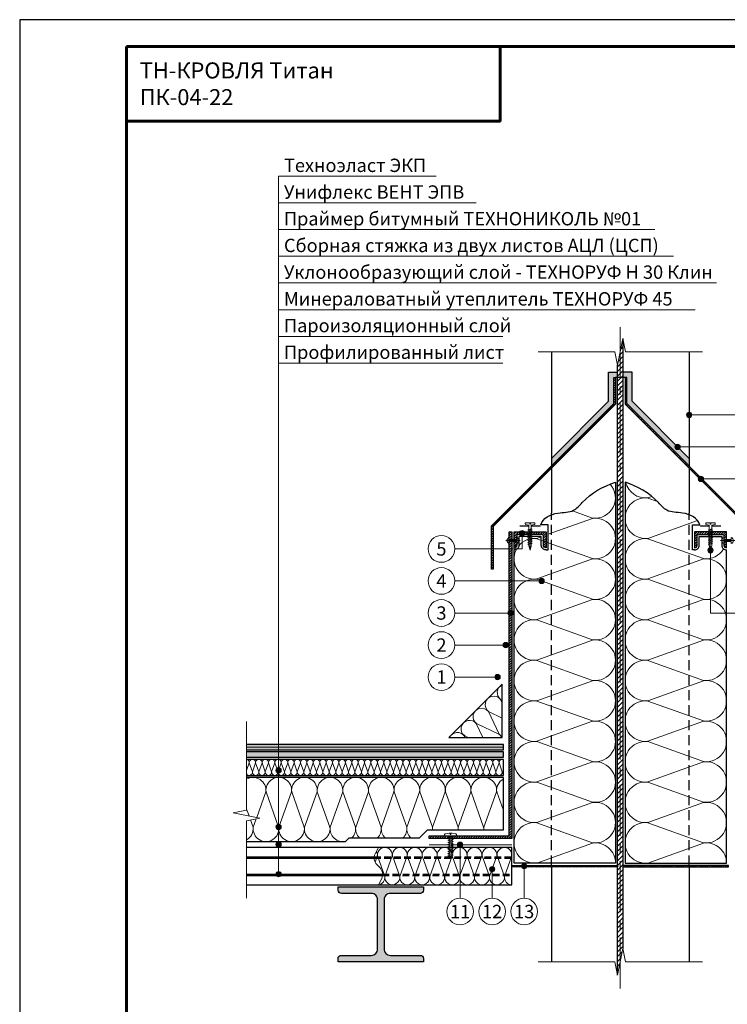
# Model space of a CAD drawing. Units: millimetres. Extents: x -27848 to 18565, y 500 to 104970.
# Drawn here: x 500 to 1826, y 85626 to 87470 of the extents above; entities that cross this region are included whole.
import ezdxf
from ezdxf.enums import TextEntityAlignment as Align

# ---------------------------------------------------------------- set-up
doc = ezdxf.new("R2010")
doc.units = ezdxf.units.MM
doc.linetypes.add('HIDDEN', pattern=[0.375, 0.25, -0.125])
doc.linetypes.add('осевая2', pattern=[28.575, 19.05, -3.175, 3.175, -3.175])
for name, color, linetype, lineweight in [('_Выноска', 7, 'Continuous', 15), ('_Рамка', 7, 'Continuous', 25), ('_Рамка_Текст', 250, 'Continuous', 25), ('_Тонкая линия', 7, 'Continuous', 15), ('Крепеж', 251, 'Continuous', 15), ('Металл', 7, 'Continuous', 25), ('Мин. Вата', 42, 'Continuous', 25), ('Праймер', 6, 'HIDDEN', 25), ('ЦСП', 7, 'Continuous', 25), ('Штрих Металл', 7, 'Continuous', 25), ('Штрих Мин. Вата', 40, 'Continuous', 15), ('Штрих ЦСП', 252, 'Continuous', 25)]:
    doc.layers.add(name, color=color, linetype=linetype, lineweight=lineweight)
doc.layers.add('_Лист', color=7, linetype='Continuous', lineweight=25, plot=False)
doc.layers.add('_Текст', color=7, linetype='Continuous')
doc.layers.add('Герметик', color=7, linetype='Continuous', lineweight=25, true_color=0xff8000)
doc.layers.add('Штрих Герметик', color=7, linetype='Continuous', lineweight=15, true_color=0xff7c1c)
doc.styles.add('Arial', font='ariali.ttf')

msp = doc.modelspace()

# ---------------------------------------------------------------- hatches: boundary and pattern name
at = {"layer": '_Выноска'}
for points in [[(1749, 86730, 1), (1759, 86730, 1)], [(1727.4, 86670, 1), (1737.4, 86670, 1)], [(1771.1, 86610, 1), (1781.1, 86610, 1)], [(1436, 86508.5, 1), (1446, 86508.5, 1)], [(1789, 86476.6, 1), (1799, 86476.6, 1)], [(1472.7, 86419, 1), (1482.7, 86419, 1)], [(1414.5, 86359, 1), (1424.5, 86359, 1)], [(1405.5, 86299, 1), (1415.5, 86299, 1)], [(1400.1, 86239, -1), (1390.1, 86239, -1)], [(980, 86064.4, 1), (990, 86064.4, 1)], [(980, 85958.4, 1), (990, 85958.4, 1)], [(980, 85925.5, 1), (990, 85925.5, 1)], [(1320, 85925, 1), (1330, 85925, 1)], [(1380, 85879.4, 1), (1390, 85879.4, 1)], [(1440, 85885, 1), (1450, 85885, 1)], [(980, 85870, 1), (990, 85870, 1)]]:
    msp.add_hatch(color=256, dxfattribs=at).paths.add_polyline_path(points)
at = {"layer": 'Крепеж'}
for points in [[(1456, 86485), (1453.8, 86485), (1456, 86476.6)], [(1794, 86485), (1791.8, 86485), (1794, 86476.6)]]:
    msp.add_hatch(color=256, dxfattribs=at).paths.add_polyline_path(points)
at = {"layer": 'Штрих Герметик'}
h = msp.add_hatch(dxfattribs=at)
h.set_pattern_fill('HONEY', color=256, style=0)
h.set_pattern_definition([(0, (0, -10536), (4.7625, 2.74963), [3.175, -6.35]), (120, (0, -10536), (-4.76249943, 2.749630986), [3.175, -6.35]), (60, (0, -10536), (5.7e-07, 5.499260986), [-6.35, 3.175])])
h.paths.add_polyline_path([(1496, 86648.4), (1496, 86634.2), (1613, 86751.2), (1613, 86800), (1616, 86800), (1620, 86800), (1620, 86810), (1603, 86810), (1603, 86755.4)])
h.paths.add_polyline_path([(1647, 86755.4), (1647, 86810), (1630, 86810), (1630, 86800), (1637, 86800), (1637, 86751.2), (1754, 86634.2), (1754, 86648.4)])
at = {"layer": 'Штрих Металл'}
h = msp.add_hatch(dxfattribs=at)
h.set_pattern_fill('ANSI31', color=256, scale=2, style=0)
h.set_pattern_definition([(45, (1e-11, -24781), (-4.49012806, 4.49012806), [])])
h.paths.add_polyline_path([(1620, 85681), (1630, 85731), (1630, 86873), (1620, 86823)])
h = msp.add_hatch(dxfattribs=at)
h.set_pattern_fill('ANSI31', color=256, style=0)
h.set_pattern_definition([(45, (0, -10536), (-2.24506403, 2.24506403), [])])
h.paths.add_polyline_path([(1387, 86521), (1616, 86750), (1616, 86800), (1613, 86800), (1613, 86751.2), (1384, 86522.2), (1384, 86441), (1387, 86441)])
h.paths.add_polyline_path([(1866, 86522.2), (1637, 86751.2), (1637, 86800), (1634, 86800), (1634, 86750), (1863, 86521), (1863, 86441), (1866, 86441)])
h = msp.add_hatch(dxfattribs=at)
h.set_pattern_fill('ANSI31', color=256, style=0)
h.set_pattern_definition([(45, (-5e-13, -10440.6552), (-2.24506403, 2.24506403), [])])
h.paths.add_polyline_path([(1422, 86511), (1417, 86511), (1417, 85942), (1267, 85942), (1267, 85937), (1422, 85937)])
h = msp.add_hatch(dxfattribs=at)
h.set_pattern_fill('ANSI31', color=256, style=0)
h.set_pattern_definition([(45, (-5e-13, -10482.6552), (-2.24506403, 2.24506403), [])])
h.paths.add_polyline_path([(1486, 86511), (1486, 86481, -0.414214), (1481, 86486), (1481, 86503.5, 0.414214), (1478.5, 86506), (1433.5, 86506, 0.414214), (1431, 86503.5), (1431, 86486, -0.414214), (1426, 86481), (1426, 86511)])
h = msp.add_hatch(dxfattribs=at)
h.set_pattern_fill('ANSI31', color=256, style=0)
h.set_pattern_definition([(45, (89, -38836), (-2.24506403, 2.24506403), [])])
h.paths.add_polyline_path([(1764, 86511), (1764, 86481, 0.414214), (1769, 86486), (1769, 86503.5, -0.414214), (1771.5, 86506), (1816.5, 86506, -0.414214), (1819, 86503.5), (1819, 86486, 0.414214), (1824, 86481), (1824, 86511)])
h = msp.add_hatch(dxfattribs=at)
h.set_pattern_fill('ANSI31', color=256, style=0)
h.set_pattern_definition([(45, (0, -10500), (-2.24506403, 2.24506403), [])])
h.paths.add_polyline_path([(1422, 85886.5), (1422, 85883.5), (1620, 85883.5), (1620, 85886.5)])
h.paths.add_polyline_path([(1630, 85886.5), (1630, 85883.5), (1828, 85883.5), (1828, 85886.5)])
msp.add_hatch(color=256, dxfattribs=at).paths.add_polyline_path([(1256.5, 85840), (1256.5, 85846), (1096.5, 85846), (1096.5, 85840, 0.414214), (1102.5, 85834), (1158.5, 85834, -0.414214), (1170.5, 85822), (1170.5, 85730, -0.414214), (1158.5, 85718), (1102.4, 85718, 0.414214), (1096.4, 85712), (1096.4, 85706), (1256.5, 85706), (1256.5, 85712, 0.414214), (1250.5, 85718), (1194.5, 85718, -0.414214), (1182.5, 85730), (1182.5, 85822, -0.414214), (1194.5, 85834), (1250.5, 85834, 0.414214)])
at = {"layer": 'Штрих ЦСП'}
h = msp.add_hatch(dxfattribs=at)
h.set_pattern_fill('ANSI36', color=256, scale=3, style=0)
h.paths.add_polyline_path([(925, 86113), (925, 86108), (1406, 86108), (1406, 86113)])
h.paths.add_polyline_path([(1406, 86103), (1406, 86108), (925, 86108), (925, 86103)])
h.paths.add_polyline_path([(1406, 86089), (1406, 86099), (925, 86099), (925, 86089)])
h.paths.add_polyline_path([(2325, 86108), (2325, 86113), (1844, 86113), (1844, 86108)])
h.paths.add_polyline_path([(2325, 86103), (2325, 86108), (1844, 86108), (1844, 86103)])
h.paths.add_polyline_path([(1844, 86099), (1844, 86089), (2325, 86089), (2325, 86099)])

# ---------------------------------------------------------------- linework, layer by layer
at = {"layer": '_Выноска'}
for points in [[(985, 85870), (985, 87177)], [(985, 87177), (1280, 87177)], [(985, 87127), (1355, 87127)], [(985, 87077), (1690, 87077)], [(985, 87027), (1725, 87027)], [(985, 86977), (1805, 86977)], [(985, 86927), (1765, 86927)], [(985, 86877), (1405, 86877)], [(985, 86827), (1405, 86827)], [(1860, 86730), (1754, 86730)], [(1860, 86670), (1732.4, 86670)], [(1860, 86610), (1776.1, 86610)], [(1315, 86479), (1441, 86479), (1441, 86508.5)], [(1794, 86476.6), (1794, 86359), (1935, 86359)], [(1315, 86419), (1477.7, 86419)], [(1315, 86359), (1419.5, 86359)], [(1315, 86299), (1410.5, 86299)], [(1395.1, 86239), (1315, 86239)]]:
    msp.add_lwpolyline(points, dxfattribs=at)
at = {"layer": '_Выноска', "ltscale": 100}
for points in [[(1325, 85925), (1325, 85825)], [(1445, 85885), (1445, 85825)], [(1385, 85879.4), (1385, 85825)]]:
    msp.add_lwpolyline(points, dxfattribs=at)
at = {"layer": '_Выноска'}
for centre, radius in [((1754, 86730), 5), ((1732.4, 86670), 5), ((1776.1, 86610), 5), ((1441, 86508.5), 5), ((1290, 86479), 25), ((1794, 86476.6), 5), ((1290, 86419), 25), ((1477.7, 86419), 5), ((1290, 86359), 25), ((1419.5, 86359), 5), ((1290, 86299), 25), ((1410.5, 86299), 5), ((1290, 86239), 25), ((1395.1, 86239), 5), ((985, 86064.4), 5), ((985, 85958.4), 5), ((985, 85925.5), 5), ((1325, 85925), 5), ((1385, 85879.4), 5), ((1445, 85885), 5), ((985, 85870), 5), ((1325, 85800), 25), ((1385, 85800), 25), ((1445, 85800), 25)]:
    msp.add_circle(centre, radius, dxfattribs=at)
at = {"layer": '_Лист'}
msp.add_lwpolyline([(500, 84500), (2600, 84500), (2600, 87470), (500, 87470)], close=True, dxfattribs=at)
at = {"layer": '_Рамка', "lineweight": 60}
for points in [[(700, 87420), (700, 84550), (2550, 84550), (2550, 87420), (700, 87420)], [(700, 87280), (1400, 87280), (1400, 87420)]]:
    msp.add_lwpolyline(points, dxfattribs=at)
at = {"layer": '_Тонкая линия', "linetype": 'осевая2', "ltscale": 5}
msp.add_lwpolyline([(1625, 85656), (1625, 86898)], dxfattribs=at)
at = {"layer": '_Тонкая линия'}
for points in [[(1471, 86848), (1615, 86848), (1620, 86823), (1630, 86873), (1635, 86848), (1779, 86848)], [(1524.5, 86848), (1615, 86848), (1620, 86823), (1630, 86873), (1635, 86848), (1735.5, 86848)], [(925, 85825), (925, 85970), (950, 85975), (900, 85985), (925, 85990), (925, 86156)], [(1471, 85706), (1615, 85706), (1620, 85681), (1630, 85731), (1635, 85706), (1779, 85706)]]:
    msp.add_lwpolyline(points, dxfattribs=at)
at = {"layer": '_Тонкая линия', "ltscale": 100}
msp.add_lwpolyline([(1172, 85850), (1178.1, 85862, 0.322823), (1174.8, 85882.2), (1169.2, 85887.8, -0.322823), (1165.9, 85908), (1172, 85920)], format="xyb", dxfattribs=at)
at = {"layer": 'Герметик'}
for points in [[(1496, 86648.4), (1603, 86755.4), (1603, 86810), (1620, 86810)], [(1754, 86648.4), (1647, 86755.4), (1647, 86810), (1630, 86810)]]:
    msp.add_lwpolyline(points, dxfattribs=at)
at = {"layer": 'Крепеж'}
for points in [[(1465, 86527.6), (1465, 86525.7, -0.355257), (1464.1, 86524.6), (1458.2, 86523.4), (1458.2, 86485), (1456, 86476.6), (1453.8, 86485), (1453.8, 86523.4), (1447.9, 86524.6, -0.355257), (1447, 86525.7), (1447, 86527.6), (1455.4, 86527.6), (1455.4, 86525.4), (1456.6, 86525.4), (1456.6, 86527.6), (1465, 86527.6)], [(1803, 86527.6), (1803, 86525.7, -0.355257), (1802.1, 86524.6), (1796.2, 86523.4), (1796.2, 86485), (1794, 86476.6), (1791.8, 86485), (1791.8, 86523.4), (1785.9, 86524.6, -0.355257), (1785, 86525.7), (1785, 86527.6), (1793.4, 86527.6), (1793.4, 86525.4), (1794.6, 86525.4), (1794.6, 86527.6), (1803, 86527.6)], [(1417, 86500.4), (1417, 86496.7), (1431, 86496.7), (1431, 86500.4, -0.707107), (1431, 86489.1), (1431, 86492.7), (1417, 86492.7), (1417, 86489.1, -0.707107), (1417, 86500.4, 5.828427)], [(1833, 86500.4), (1833, 86496.7), (1819, 86496.7), (1819, 86500.4, 0.707107), (1819, 86489.1), (1819, 86492.7), (1833, 86492.7), (1833, 86489.1, 0.707107), (1833, 86500.4, -5.828427)], [(1304.2, 85902), (1304.2, 85942), (1295.8, 85942), (1295.8, 85944, -0.355257), (1296.9, 85945.4), (1304.2, 85946.9), (1306.3, 85946.9), (1306.3, 85944.4), (1307.7, 85944.4), (1307.7, 85946.9), (1309.8, 85946.9), (1317.1, 85945.4, -0.355257), (1318.2, 85944), (1318.2, 85942), (1309.8, 85942), (1309.8, 85902), (1307, 85899.2), (1304.2, 85902)]]:
    msp.add_lwpolyline(points, format="xyb", dxfattribs=at)
at = {"layer": 'Крепеж', "const_width": 2.8}
for points in [[(1453.8, 86522), (1436.4, 86522)], [(1475.6, 86522), (1458.2, 86522)], [(1791.8, 86522), (1774.4, 86522)], [(1813.6, 86522), (1796.2, 86522)]]:
    msp.add_lwpolyline(points, dxfattribs=at)
at = {"layer": 'Крепеж'}
for points in [[(1453.8, 86513.6), (1459.9, 86515.8), (1458.2, 86516.9), (1452.1, 86514.7)], [(1453.8, 86510.2), (1459.9, 86512.5), (1458.2, 86513.6), (1452.1, 86511.3)], [(1453.8, 86506.9), (1459.9, 86509.1), (1458.2, 86510.2), (1452.1, 86508)], [(1453.8, 86503.5), (1459.9, 86505.7), (1458.2, 86506.9), (1452.1, 86504.6)], [(1791.8, 86513.6), (1797.9, 86515.8), (1796.2, 86516.9), (1790.1, 86514.7)], [(1791.8, 86510.2), (1797.9, 86512.5), (1796.2, 86513.6), (1790.1, 86511.3)], [(1791.8, 86506.9), (1797.9, 86509.1), (1796.2, 86510.2), (1790.1, 86508)], [(1791.8, 86503.5), (1797.9, 86505.7), (1796.2, 86506.9), (1790.1, 86504.6)], [(1453.8, 86500.1), (1459.9, 86502.4), (1458.2, 86503.5), (1452.1, 86501.3)], [(1453.8, 86496.8), (1459.9, 86499), (1458.2, 86500.1), (1452.1, 86497.9)], [(1453.8, 86493.4), (1459.9, 86495.7), (1458.2, 86496.8), (1452.1, 86494.5)], [(1453.8, 86490.1), (1459.9, 86492.3), (1458.2, 86493.4), (1452.1, 86491.2)], [(1453.8, 86486.7), (1459.9, 86488.9), (1458.2, 86490.1), (1452.1, 86487.8)], [(1791.8, 86500.1), (1797.9, 86502.4), (1796.2, 86503.5), (1790.1, 86501.3)], [(1791.8, 86496.8), (1797.9, 86499), (1796.2, 86500.1), (1790.1, 86497.9)], [(1791.8, 86493.4), (1797.9, 86495.7), (1796.2, 86496.8), (1790.1, 86494.5)], [(1791.8, 86490.1), (1797.9, 86492.3), (1796.2, 86493.4), (1790.1, 86491.2)], [(1791.8, 86486.7), (1797.9, 86488.9), (1796.2, 86490.1), (1790.1, 86487.8)], [(1304.2, 85936.5), (1311.9, 85939.3), (1309.8, 85940.7), (1302.1, 85937.9)], [(1304.2, 85932.3), (1311.9, 85935.1), (1309.8, 85936.5), (1302.1, 85933.7)], [(1304.2, 85928.1), (1311.9, 85930.9), (1309.8, 85932.3), (1302.1, 85929.5)], [(1304.2, 85923.9), (1311.9, 85926.7), (1309.8, 85928.1), (1302.1, 85925.3)], [(1304.2, 85919.7), (1311.9, 85922.5), (1309.8, 85923.9), (1302.1, 85921.1)], [(1304.2, 85915.5), (1311.9, 85918.3), (1309.8, 85919.7), (1302.1, 85916.9)], [(1304.2, 85911.3), (1311.9, 85914.1), (1309.8, 85915.5), (1302.1, 85912.7)], [(1304.2, 85907.1), (1311.9, 85909.9), (1309.8, 85911.3), (1302.1, 85908.5)], [(1304.2, 85902.9), (1311.9, 85905.7), (1309.8, 85907.1), (1302.1, 85904.3)]]:
    msp.add_lwpolyline(points, close=True, dxfattribs=at)
for points in [[(1437.5, 86494.7), (1410.5, 86494.7)], [(1812.5, 86494.7), (1839.5, 86494.7)], [(1453.8, 86485), (1456, 86485), (1456, 86476.6)], [(1791.8, 86485), (1794, 86485), (1794, 86476.6)]]:
    msp.add_lwpolyline(points, dxfattribs=at)
at = {"layer": 'Металл'}
for points in [[(1630, 86873), (1630, 85731)], [(1496, 86848), (1496, 86634.2)], [(1754, 86848), (1754, 86634.2)], [(1620, 85681), (1620, 86823)], [(1616, 86800), (1616, 86750), (1387, 86521), (1387, 86441), (1384, 86441), (1384, 86522.2), (1613, 86751.2), (1613, 86800), (1616, 86800)], [(1634, 86800), (1634, 86750), (1863, 86521), (1863, 86441), (1866, 86441), (1866, 86522.2), (1637, 86751.2), (1637, 86800), (1616, 86800)], [(1496, 86630), (1496, 86545.8)], [(1754, 86630), (1754, 86545.8)], [(1422, 86511), (1422, 85937), (1267, 85937), (1267, 85942), (1417, 85942), (1417, 86511), (1422, 86511)], [(1172, 85920), (925, 85920)], [(925, 85902.5), (1164.2, 85902.5)], [(925, 85900), (1164.1, 85900)], [(1496, 85883.5), (1496, 85706)], [(1754, 85883.5), (1754, 85706)], [(925, 85870), (1179.9, 85870)], [(925, 85867.5), (1179.8, 85867.5)], [(925, 85850), (1172, 85850)]]:
    msp.add_lwpolyline(points, dxfattribs=at)
at = {"layer": 'Металл', "linetype": 'HIDDEN', "ltscale": 75}
for points in [[(1496, 85886.5), (1496, 86545.8)], [(1754, 85886.5), (1754, 86545.8)]]:
    msp.add_lwpolyline(points, dxfattribs=at)
at = {"layer": 'Металл'}
for points in [[(1486, 86481), (1486, 86481, -0.414214), (1481, 86486), (1481, 86503.5, 0.414214), (1478.5, 86506), (1433.5, 86506, 0.414214), (1431, 86503.5), (1431, 86486, -0.414214), (1426, 86481), (1426, 86481), (1426, 86511), (1486, 86511)], [(1764, 86481), (1764, 86481, 0.414214), (1769, 86486), (1769, 86503.5, -0.414214), (1771.5, 86506), (1816.5, 86506, -0.414214), (1819, 86503.5), (1819, 86486, 0.414214), (1824, 86481), (1824, 86481), (1824, 86511), (1764, 86511)]]:
    msp.add_lwpolyline(points, format="xyb", close=True, dxfattribs=at)
at = {"layer": 'Металл', "const_width": 2}
msp.add_lwpolyline([(1422, 85925), (1267, 85925)], dxfattribs=at)
at = {"layer": 'Металл', "linetype": 'HIDDEN', "ltscale": 50}
for points in [[(1164.1, 85900), (1422, 85900)], [(1164.2, 85902.5), (1422, 85902.5)], [(1179.8, 85867.5), (1422, 85867.5)], [(1179.9, 85870), (1422, 85870)]]:
    msp.add_lwpolyline(points, dxfattribs=at)
at = {"layer": 'Металл'}
for points in [[(1422, 85886.5), (1620, 85886.5), (1620, 85883.5), (1422, 85883.5)], [(1630, 85883.5), (1828, 85883.5), (1828, 85886.5), (1630, 85886.5)]]:
    msp.add_lwpolyline(points, close=True, dxfattribs=at)
msp.add_lwpolyline([(1096.4, 85706), (1096.4, 85712, -0.414214), (1102.4, 85718), (1158.5, 85718, 0.414214), (1170.5, 85730), (1170.5, 85822, 0.414214), (1158.5, 85834), (1102.5, 85834, -0.414214), (1096.5, 85840), (1096.5, 85846), (1256.5, 85846), (1256.5, 85840, -0.414214), (1250.5, 85834), (1194.5, 85834, 0.414214), (1182.5, 85822), (1182.5, 85730, 0.414214), (1194.5, 85718), (1250.5, 85718, -0.414214), (1256.5, 85712), (1256.5, 85706), (1096.5, 85706)], format="xyb", dxfattribs=at)
at = {"layer": 'Мин. Вата', "ltscale": 100}
for points in [[(1616, 86604), (1616, 85890.5), (1426, 85890.5), (1426, 86477)], [(1634, 86604), (1634, 85890.5), (1824, 85890.5), (1824, 86477)], [(1486, 86477), (1490, 86477), (1490, 86524), (1476, 86524)], [(1764, 86477), (1760, 86477), (1760, 86524), (1774, 86524)]]:
    msp.add_lwpolyline(points, dxfattribs=at)
for points in [[(1486, 86477, -0.414214), (1477, 86486), (1477, 86502), (1435, 86502), (1435, 86486, -0.414214), (1426, 86477, -0.414214)], [(1764, 86477, 0.414214), (1773, 86486), (1773, 86502), (1815, 86502), (1815, 86486, 0.414214), (1824, 86477, 0.414214)]]:
    msp.add_lwpolyline(points, format="xyb", dxfattribs=at)
at = {"layer": 'Мин. Вата'}
msp.add_lwpolyline([(1304, 86126), (1404, 86126), (1404, 86226)], close=True, dxfattribs=at)
for points in [[(925, 86055), (1406, 86055), (1406, 86085), (925, 86085)], [(925, 85931), (1110, 85931), (1117, 85938), (1249.1, 85938), (1264.1, 85953), (1406, 85953), (1406, 86051), (925, 86051)], [(1172, 85850), (1422, 85850), (1422, 85920), (1172, 85920)]]:
    msp.add_lwpolyline(points, dxfattribs=at)
at = {"layer": 'Мин. Вата', "ltscale": 100}
for points, start_tangent, end_tangent in [([(1476, 86524), (1508.3, 86546.2), (1537.6, 86551.3), (1553.5, 86565.8), (1616, 86604)], (0.256427, 0.966564), (0.951306, 0.308249)), ([(1774, 86524), (1741.7, 86546.2), (1712.4, 86551.3), (1696.5, 86565.8), (1634, 86604)], (-0.256427, 0.966564), (-0.951306, 0.308249))]:
    msp.add_spline(points, degree=3, dxfattribs=dict(at, start_tangent=start_tangent, end_tangent=end_tangent))
at = {"layer": 'Праймер', "ltscale": 100, "const_width": 2}
msp.add_lwpolyline([(1406, 86108), (925, 86108)], dxfattribs=at)
at = {"layer": 'ЦСП'}
for points in [[(925, 86103), (1406, 86103), (1406, 86113), (925, 86113)], [(925, 86089), (1406, 86089), (1406, 86099), (925, 86099)]]:
    msp.add_lwpolyline(points, dxfattribs=at)
at = {"layer": 'Штрих Мин. Вата', "ltscale": 100}
for points in [[(1573.2, 86536.8, 0.70104), (1605.8, 86600.4, 0.70104)], [(1684, 86577.4), (1676.8, 86574.8, -0.382783), (1635, 86603.7, -0.382783)], [(1769.8, 86532.1), (1676.8, 86498.8, -1.135042), (1676.8, 86574.2), (1694.5, 86567.9)], [(1573.2, 86460.8, 1.135042), (1573.2, 86536.2), (1490, 86506.4)], [(1434.9, 86485, -0.254501), (1468.8, 86498.2), (1573.2, 86460.8)], [(1477, 86501.7), (1468.8, 86498.8, -0.14064), (1448.1, 86502, -0.14064)], [(1781.2, 86384.8, 1.135042), (1781.2, 86460.2), (1676.8, 86422.8, -1.135042), (1676.8, 86498.2), (1781.2, 86460.8)], [(1573.2, 86384.8, 1.135042), (1573.2, 86460.2), (1468.8, 86422.8, -0.605873), (1430.3, 86478.1, -0.605873)], [(1781.2, 86460.8, 0.296727), (1818.5, 86478.9, 0.296727)], [(1573.2, 86308.8, 1.135042), (1573.2, 86384.2), (1468.8, 86346.8, -1.135042), (1468.8, 86422.2), (1573.2, 86384.8)], [(1781.2, 86308.8, 1.135042), (1781.2, 86384.2), (1676.8, 86346.8, -1.135042), (1676.8, 86422.2), (1781.2, 86384.8)], [(1573.2, 86232.8, 1.135042), (1573.2, 86308.2), (1468.8, 86270.8, -1.135042), (1468.8, 86346.2), (1573.2, 86308.8)], [(1781.2, 86232.8, 1.135042), (1781.2, 86308.2), (1676.8, 86270.8, -1.135042), (1676.8, 86346.2), (1781.2, 86308.8)], [(1573.2, 86156.8, 1.135042), (1573.2, 86232.2), (1468.8, 86194.8, -1.135042), (1468.8, 86270.2), (1573.2, 86232.8)], [(1781.2, 86156.8, 1.135042), (1781.2, 86232.2), (1676.8, 86194.8, -1.135042), (1676.8, 86270.2), (1781.2, 86232.8)], [(1404, 86224.5, 0.565767), (1400.8, 86197.3), (1404, 86195.8)], [(1404, 86189.9), (1400.6, 86197.1, 1.135042), (1378.1, 86174.7), (1404, 86162.4)], [(1573.2, 86080.8, 1.135042), (1573.2, 86156.2), (1468.8, 86118.8, -1.135042), (1468.8, 86194.2), (1573.2, 86156.8)], [(1781.2, 86080.8, 1.135042), (1781.2, 86156.2), (1676.8, 86118.8, -1.135042), (1676.8, 86194.2), (1781.2, 86156.8)], [(1404, 86127.5, -0.12278), (1397.9, 86132.3), (1378, 86174.5, 1.135042), (1355.5, 86152), (1397.7, 86132.1)], [(1367.6, 86126), (1355.3, 86151.9, 1.135042), (1332.9, 86129.4), (1340.1, 86126)], [(1334.2, 86126), (1332.7, 86129.2, 0.565778), (1305.5, 86126, 0.565778)], [(1397.7, 86132.1, -0.122788), (1402.5, 86126, -0.122788)], [(1573.2, 86004.8, 1.135042), (1573.2, 86080.2), (1468.8, 86042.8, -1.135042), (1468.8, 86118.2), (1573.2, 86080.8)], [(1781.2, 86004.8, 1.135042), (1781.2, 86080.2), (1676.8, 86042.8, -1.135042), (1676.8, 86118.2), (1781.2, 86080.8)], [(925, 86064.4), (930, 86078.2, 0.402221), (925, 86084.9, 0.402221)], [(948, 86061.8, -1.135042), (936, 86061.8), (942, 86078.2, 1.135042), (930, 86078.2), (936, 86061.8)], [(960, 86061.8, -1.135042), (948, 86061.8), (954, 86078.2, 1.135042), (942, 86078.2), (948, 86061.8)], [(972, 86061.8, -1.135042), (960, 86061.8), (966, 86078.2, 1.135042), (954, 86078.2), (960, 86061.8)], [(984, 86061.8, -1.135042), (972, 86061.8), (978, 86078.2, 1.135042), (966, 86078.2), (972, 86061.8)], [(996, 86061.8, -1.135042), (984, 86061.8), (990, 86078.2, 1.135042), (978, 86078.2), (984, 86061.8)], [(1008, 86061.8, -1.135042), (996, 86061.8), (1002, 86078.2, 1.135042), (990, 86078.2), (996, 86061.8)], [(1020, 86061.8, -1.135042), (1008, 86061.8), (1014, 86078.2, 1.135042), (1002, 86078.2), (1008, 86061.8)], [(1032, 86061.8, -1.135042), (1020, 86061.8), (1026, 86078.2, 1.135042), (1014, 86078.2), (1020, 86061.8)], [(1044, 86061.8, -1.135042), (1032, 86061.8), (1038, 86078.2, 1.135042), (1026, 86078.2), (1032, 86061.8)], [(1056, 86061.8, -1.135042), (1044, 86061.8), (1050, 86078.2, 1.135042), (1038, 86078.2), (1044, 86061.8)], [(1068, 86061.8, -1.135042), (1056, 86061.8), (1062, 86078.2, 1.135042), (1050, 86078.2), (1056, 86061.8)], [(1080, 86061.8, -1.135042), (1068, 86061.8), (1074, 86078.2, 1.135042), (1062, 86078.2), (1068, 86061.8)], [(1092, 86061.8, -1.135042), (1080, 86061.8), (1086, 86078.2, 1.135042), (1074, 86078.2), (1080, 86061.8)], [(1104, 86061.8, -1.135042), (1092, 86061.8), (1098, 86078.2, 1.135042), (1086, 86078.2), (1092, 86061.8)], [(1116, 86061.8, -1.135042), (1104, 86061.8), (1110, 86078.2, 1.135042), (1098, 86078.2), (1104, 86061.8)], [(1128, 86061.8, -1.135042), (1116, 86061.8), (1122, 86078.2, 1.135042), (1110, 86078.2), (1116, 86061.8)], [(1140, 86061.8, -1.135042), (1128, 86061.8), (1134, 86078.2, 1.135042), (1122, 86078.2), (1128, 86061.8)], [(1152, 86061.8, -1.135042), (1140, 86061.8), (1146, 86078.2, 1.135042), (1134, 86078.2), (1140, 86061.8)], [(1164, 86061.8, -1.135042), (1152, 86061.8), (1158, 86078.2, 1.135042), (1146, 86078.2), (1152, 86061.8)], [(1176, 86061.8, -1.135042), (1164, 86061.8), (1170, 86078.2, 1.135042), (1158, 86078.2), (1164, 86061.8)], [(1188, 86061.8, -1.135042), (1176, 86061.8), (1182, 86078.2, 1.135042), (1170, 86078.2), (1176, 86061.8)], [(1200, 86061.8, -1.135042), (1188, 86061.8), (1194, 86078.2, 1.135042), (1182, 86078.2), (1188, 86061.8)], [(1212, 86061.8, -1.135042), (1200, 86061.8), (1206, 86078.2, 1.135042), (1194, 86078.2), (1200, 86061.8)], [(1224, 86061.8, -1.135042), (1212, 86061.8), (1218, 86078.2, 1.135042), (1206, 86078.2), (1212, 86061.8)], [(1236, 86061.8, -1.135042), (1224, 86061.8), (1230, 86078.2, 1.135042), (1218, 86078.2), (1224, 86061.8)], [(1248, 86061.8, -1.135042), (1236, 86061.8), (1242, 86078.2, 1.135042), (1230, 86078.2), (1236, 86061.8)], [(1260, 86061.8, -1.135042), (1248, 86061.8), (1254, 86078.2, 1.135042), (1242, 86078.2), (1248, 86061.8)], [(1272, 86061.8, -1.135042), (1260, 86061.8), (1266, 86078.2, 1.135042), (1254, 86078.2), (1260, 86061.8)], [(1284, 86061.8, -1.135042), (1272, 86061.8), (1278, 86078.2, 1.135042), (1266, 86078.2), (1272, 86061.8)], [(1296, 86061.8, -1.135042), (1284, 86061.8), (1290, 86078.2, 1.135042), (1278, 86078.2), (1284, 86061.8)], [(1308, 86061.8, -1.135042), (1296, 86061.8), (1302, 86078.2, 1.135042), (1290, 86078.2), (1296, 86061.8)], [(1320, 86061.8, -1.135042), (1308, 86061.8), (1314, 86078.2, 1.135042), (1302, 86078.2), (1308, 86061.8)], [(1332, 86061.8, -1.135042), (1320, 86061.8), (1326, 86078.2, 1.135042), (1314, 86078.2), (1320, 86061.8)], [(1344, 86061.8, -1.135042), (1332, 86061.8), (1338, 86078.2, 1.135042), (1326, 86078.2), (1332, 86061.8)], [(1356, 86061.8, -1.135042), (1344, 86061.8), (1350, 86078.2, 1.135042), (1338, 86078.2), (1344, 86061.8)], [(1368, 86061.8, -1.135042), (1356, 86061.8), (1362, 86078.2, 1.135042), (1350, 86078.2), (1356, 86061.8)], [(1380, 86061.8, -1.135042), (1368, 86061.8), (1374, 86078.2, 1.135042), (1362, 86078.2), (1368, 86061.8)], [(1392, 86061.8, -1.135042), (1380, 86061.8), (1386, 86078.2, 1.135042), (1374, 86078.2), (1380, 86061.8)], [(1404, 86061.8, -1.135042), (1392, 86061.8), (1398, 86078.2, 1.135042), (1386, 86078.2), (1392, 86061.8)], [(1406, 86084.7, 0.558363), (1398, 86078.2), (1404, 86061.8)], [(936, 86061.8, -0.793165), (925, 86057.7, -0.793165)], [(944, 85976.2), (961.1, 86024, 0.625474), (925, 86047.6)], [(1033.1, 85958, -1.135042), (985.5, 85958), (1009.1, 86024, 1.135042), (961.5, 86024), (985.1, 85958)], [(1081.1, 85958, -1.135042), (1033.5, 85958), (1057.1, 86024, 1.135042), (1009.5, 86024), (1033.1, 85958)], [(1110.6, 85931.6, -0.52022), (1081.5, 85958), (1105.1, 86024, 1.135042), (1057.5, 86024), (1081.1, 85958)], [(1136.4, 85938, -0.232421), (1129.5, 85958), (1153.1, 86024, 1.135042), (1105.5, 86024), (1129.1, 85958)], [(1184.4, 85938, -0.232421), (1177.5, 85958), (1201.1, 86024, 1.135042), (1153.5, 86024), (1177.1, 85958)], [(1232.4, 85938, -0.232421), (1225.5, 85958), (1249.1, 86024, 1.135042), (1201.5, 86024), (1225.1, 85958)], [(1273.4, 85953, -0.052489), (1273.5, 85958), (1297.1, 86024, 1.135042), (1249.5, 86024), (1273.1, 85958)], [(1321.4, 85953, -0.052489), (1321.5, 85958), (1345.1, 86024, 1.135042), (1297.5, 86024), (1321.1, 85958)], [(1369.4, 85953, -0.052489), (1369.5, 85958), (1393.1, 86024, 1.135042), (1345.5, 86024), (1369.1, 85958)], [(1406, 86048.2, 0.311081), (1393.5, 86024), (1406, 85989.1)], [(1573.2, 85928.8, 1.135042), (1573.2, 86004.2), (1468.8, 85966.8, -1.135042), (1468.8, 86042.2), (1573.2, 86004.8)], [(1781.2, 85928.8, 1.135042), (1781.2, 86004.2), (1676.8, 85966.8, -1.135042), (1676.8, 86042.2), (1781.2, 86004.8)], [(985.1, 85958, -1.135042), (937.5, 85958), (943.1, 85973.6)], [(937.1, 85958, -0.306171), (925, 85934, -0.306171)], [(1129.1, 85958, -0.232421), (1122.3, 85938, -0.232421)], [(1177.1, 85958, -0.232421), (1170.3, 85938, -0.232421)], [(1225.1, 85958, -0.232421), (1218.3, 85938, -0.232421)], [(1273.1, 85958, -0.052489), (1273.2, 85953, -0.052489)], [(1321.1, 85958, -0.052489), (1321.2, 85953, -0.052489)], [(1369.1, 85958, -0.052489), (1369.2, 85953, -0.052489)], [(1616, 85890.5, 0.451718), (1573.2, 85928.2), (1468.8, 85890.8, -1.135042), (1468.8, 85966.2), (1573.2, 85928.8)], [(1824, 85890.5, 0.451718), (1781.2, 85928.2), (1676.8, 85890.8, -1.135042), (1676.8, 85966.2), (1781.2, 85928.8)], [(1211.9, 85865.8, -1.135042), (1184.1, 85865.8), (1197.9, 85904.2, 1.135042), (1170.1, 85904.2), (1183.9, 85865.8)], [(1239.9, 85865.8, -1.135042), (1212.1, 85865.8), (1225.9, 85904.2, 1.135042), (1198.1, 85904.2), (1211.9, 85865.8)], [(1267.9, 85865.8, -1.135042), (1240.1, 85865.8), (1253.9, 85904.2, 1.135042), (1226.1, 85904.2), (1239.9, 85865.8)], [(1295.9, 85865.8, -1.135042), (1268.1, 85865.8), (1281.9, 85904.2, 1.135042), (1254.1, 85904.2), (1267.9, 85865.8)], [(1323.9, 85865.8, -1.135042), (1296.1, 85865.8), (1309.9, 85904.2, 1.135042), (1282.1, 85904.2), (1295.9, 85865.8)], [(1351.9, 85865.8, -1.135042), (1324.1, 85865.8), (1337.9, 85904.2, 1.135042), (1310.1, 85904.2), (1323.9, 85865.8)], [(1379.9, 85865.8, -1.135042), (1352.1, 85865.8), (1365.9, 85904.2, 1.135042), (1338.1, 85904.2), (1351.9, 85865.8)], [(1407.9, 85865.8, -1.135042), (1380.1, 85865.8), (1393.9, 85904.2, 1.135042), (1366.1, 85904.2), (1379.9, 85865.8)], [(1422, 85850, -0.451718), (1408.1, 85865.8), (1421.9, 85904.2, 1.135042), (1394.1, 85904.2), (1407.9, 85865.8)], [(1165.8, 85892.7), (1169.9, 85904.2, 0.157376), (1168.3, 85912.7, 0.157376)], [(1183.9, 85865.8, -0.407585), (1172.1, 85850.2, -0.407585)]]:
    msp.add_lwpolyline(points, format="xyb", dxfattribs=at)
for points in [[(1535.5, 86550.3), (1573.2, 86536.8)], [(925, 85991.9), (929.6, 85979.1)], [(932.3, 85971.5), (937.1, 85958)]]:
    msp.add_lwpolyline(points, dxfattribs=at)

# ---------------------------------------------------------------- texts
at = {"layer": '_Рамка_Текст', "insert": (725, 87350), "char_height": 30, "width": 650, "attachment_point": 4, "style": 'Arial'}
msp.add_mtext('ТН-КРОВЛЯ Титан{\\H1.2671x; }\\PПК-04-22{\\H1.4185x; }', dxfattribs=at)
at = {"layer": '_Текст', "style": 'Arial'}
for s, p in [('Техноэласт ЭКП', (995, 87177)), ('Унифлекс ВЕНТ ЭПВ ', (995, 87127)), ('Праймер битумный ТЕХНОНИКОЛЬ №01', (995, 87077)), ('Сборная стяжка из двух листов АЦЛ (ЦСП)', (995, 87027)), ('Уклонообразующий слой - ТЕХНОРУФ Н 30 Клин', (995, 86977)), ('Минераловатный утеплитель ТЕХНОРУФ 45', (995, 86927)), ('Пароизоляционный слой', (995, 86877)), ('Профилированный лист', (995, 86827))]:
    msp.add_text(s, height=25, dxfattribs=at).set_placement(p, align=Align.BOTTOM_LEFT)
for s, p in [('5', (1290, 86479)), ('4', (1290, 86419)), ('3', (1290, 86359)), ('2', (1290, 86299)), ('1', (1290, 86239)), ('11', (1325, 85800)), ('12', (1385, 85800)), ('13', (1445, 85800))]:
    msp.add_text(s, height=25, dxfattribs=at).set_placement(p, align=Align.MIDDLE_CENTER)

doc.saveas('drawing.dxf')
